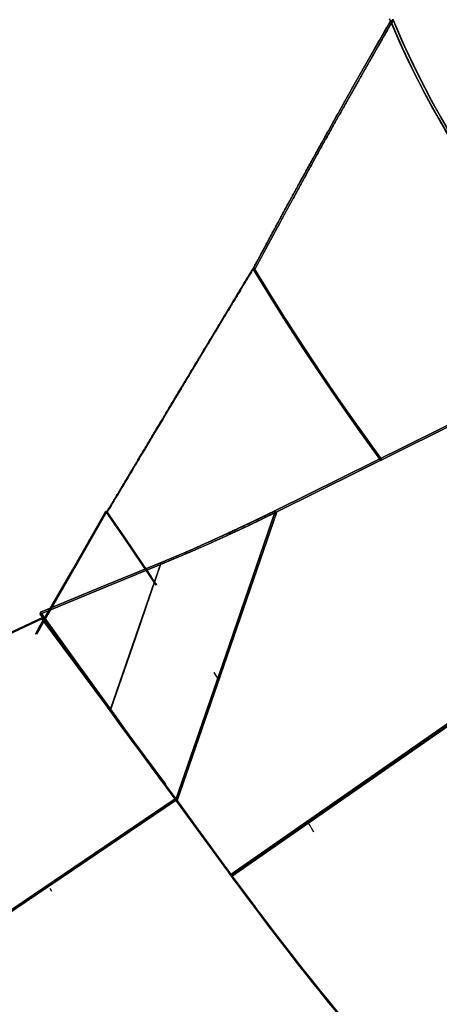
# Model space of a CAD drawing. Units: inches. Extents: x 54 to 243, y -7 to 217.
# Drawn here: x 190 to 192, y 159 to 164 of the extents above; entities that cross this region are included whole.
import ezdxf

# ---------------------------------------------------------------- set-up
doc = ezdxf.new("R2010")
doc.units = ezdxf.units.IN
doc.header["$MEASUREMENT"] = 0
doc.layers.add('Ebene 1', color=7, linetype='Continuous')

# ---------------------------------------------------------------- blocks, each defined once
blk = doc.blocks.new('block 2')
at = {"layer": 'Ebene 1', "color": 179, "lineweight": 25, "true_color": 0x1a171b}
for points in [[(191.8898, 164.195), (191.7127, 163.8847), (191.5366, 163.57), (191.3613, 163.2512), (191.188, 162.9287)], [(191.188, 162.9287), (191.1914, 162.9348), (191.1945, 162.9408), (191.1976, 162.9468), (191.2007, 162.9528), (191.2038, 162.9587), (191.2073, 162.9651), (191.2104, 162.9706), (191.2138, 162.9766), (191.2169, 162.9826), (191.2204, 162.9887), (191.2235, 162.9947), (191.2266, 163.0007), (191.2297, 163.0068), (191.2331, 163.0126), (191.2362, 163.0186), (191.2393, 163.0243), (191.2424, 163.0304), (191.2455, 163.0364), (191.2486, 163.0419), (191.2521, 163.0479), (191.2548, 163.054), (191.2579, 163.0596), (191.261, 163.0657), (191.2645, 163.0715), (191.2676, 163.0772), (191.2707, 163.0832), (191.2738, 163.0889), (191.2772, 163.095), (191.2803, 163.1006), (191.2831, 163.1062), (191.2862, 163.1122), (191.2893, 163.1177), (191.2927, 163.1235), (191.2958, 163.1294), (191.2986, 163.1351), (191.3017, 163.1408), (191.3048, 163.1463), (191.3082, 163.1523), (191.311, 163.158), (191.3141, 163.1637), (191.3172, 163.1694), (191.3203, 163.1751), (191.3234, 163.1806), (191.3265, 163.1862), (191.3296, 163.1919), (191.3323, 163.1976), (191.3354, 163.2031), (191.3389, 163.209), (191.3416, 163.2145), (191.3447, 163.2202), (191.3475, 163.2259), (191.3506, 163.2314), (191.354, 163.2371), (191.3568, 163.2424), (191.3599, 163.2479), (191.3627, 163.2538), (191.3661, 163.2593), (191.3689, 163.2646), (191.372, 163.2701), (191.3747, 163.2758), (191.3782, 163.2812), (191.3809, 163.2868), (191.384, 163.292), (191.3868, 163.2979), (191.3899, 163.303), (191.3926, 163.3087), (191.3961, 163.3141), (191.3988, 163.3196), (191.4019, 163.3249), (191.4047, 163.3306), (191.4074, 163.3359), (191.4109, 163.3413), (191.4136, 163.3464), (191.4164, 163.3521), (191.4195, 163.3575), (191.4223, 163.3626), (191.425, 163.368), (191.4285, 163.3737), (191.4312, 163.3788), (191.434, 163.3842), (191.4371, 163.3895), (191.4402, 163.3948), (191.4429, 163.4002), (191.4457, 163.4054), (191.4488, 163.4107), (191.4515, 163.4159), (191.4546, 163.4212), (191.4574, 163.4265), (191.4601, 163.4317), (191.4632, 163.4371), (191.466, 163.442), (191.4691, 163.4472), (191.4719, 163.4526), (191.4746, 163.4579), (191.4774, 163.4632), (191.4801, 163.4682), (191.4829, 163.4736), (191.486, 163.4787), (191.4891, 163.4837), (191.4918, 163.4891), (191.4946, 163.4939), (191.4977, 163.4992), (191.5005, 163.5041), (191.5032, 163.5094), (191.506, 163.5144), (191.5087, 163.5197), (191.5118, 163.5246), (191.5146, 163.5299), (191.517, 163.5347), (191.5197, 163.5397), (191.5225, 163.5451), (191.5253, 163.5501), (191.528, 163.5549), (191.5311, 163.5602), (191.5339, 163.5652), (191.5366, 163.57), (191.5439, 163.5828), (191.5508, 163.5959), (191.558, 163.6086), (191.5649, 163.6214), (191.5721, 163.6339), (191.579, 163.6467), (191.5862, 163.6594), (191.5931, 163.672), (191.6, 163.6844), (191.6073, 163.6972), (191.6141, 163.7097), (191.6214, 163.7221), (191.6283, 163.7345), (191.6352, 163.7471), (191.642, 163.7595), (191.6493, 163.7719), (191.6558, 163.7841), (191.6631, 163.7962), (191.6696, 163.8086), (191.6768, 163.8208), (191.6834, 163.8329), (191.6903, 163.8453), (191.6972, 163.8574), (191.7044, 163.8696), (191.711, 163.8816), (191.7178, 163.8935), (191.7244, 163.9056), (191.7313, 163.9176), (191.7382, 163.9295), (191.7447, 163.9412), (191.7516, 163.9531), (191.7581, 163.9652), (191.765, 163.9769), (191.7716, 163.9884), (191.7785, 164.0005), (191.785, 164.012), (191.7919, 164.0238), (191.7985, 164.0355), (191.8047, 164.0472), (191.8115, 164.0587), (191.8181, 164.0699), (191.825, 164.0816), (191.8312, 164.0928), (191.8381, 164.1045), (191.8443, 164.1159), (191.8508, 164.1271), (191.8574, 164.1385), (191.8639, 164.15), (191.8705, 164.161), (191.8767, 164.1722), (191.8836, 164.1836), (191.8898, 164.195)], [(191.1966, 162.9256), (191.3713, 163.2502), (191.5477, 163.5712), (191.7251, 163.888), (191.9032, 164.1995)], [(191.9032, 164.1995), (191.9001, 164.1938), (191.897, 164.1884), (191.8935, 164.1829), (191.8904, 164.1772), (191.8873, 164.1719), (191.8842, 164.1662), (191.8811, 164.1607), (191.8777, 164.1554), (191.8746, 164.1497), (191.8715, 164.144), (191.8684, 164.1385), (191.8646, 164.1328), (191.8615, 164.1271), (191.8584, 164.1216), (191.8553, 164.1163), (191.8522, 164.1106), (191.8488, 164.1049), (191.8457, 164.0992), (191.8422, 164.0937), (191.8391, 164.088), (191.836, 164.0823), (191.8326, 164.0763), (191.8295, 164.0706), (191.826, 164.0651), (191.8229, 164.0594), (191.8195, 164.0537), (191.816, 164.048), (191.8129, 164.042), (191.8098, 164.0365), (191.8067, 164.0308), (191.8029, 164.0251), (191.7998, 164.0193), (191.7967, 164.0136), (191.7933, 164.0079), (191.7898, 164.0019), (191.7867, 163.9962), (191.7833, 163.9903), (191.7802, 163.9847), (191.7771, 163.9786), (191.7733, 163.9729), (191.7702, 163.9669), (191.7668, 163.9614), (191.7633, 163.9552), (191.7602, 163.9497), (191.7568, 163.9437), (191.7537, 163.9381), (191.7502, 163.9321), (191.7468, 163.9261), (191.7433, 163.9201), (191.7402, 163.9144), (191.7368, 163.9083), (191.7337, 163.9025), (191.7299, 163.8965), (191.7268, 163.8908), (191.7234, 163.8847), (191.7203, 163.8787), (191.7165, 163.8729), (191.7134, 163.8668), (191.7099, 163.8608), (191.7065, 163.8548), (191.703, 163.8487), (191.6996, 163.8427), (191.6965, 163.8369), (191.693, 163.8308), (191.6896, 163.8248), (191.6861, 163.8188), (191.6827, 163.8127), (191.6793, 163.8067), (191.6762, 163.8009), (191.6724, 163.7948), (191.6689, 163.7885), (191.6658, 163.7826), (191.6624, 163.7764), (191.6586, 163.7705), (191.6555, 163.764), (191.652, 163.7581), (191.6486, 163.7521), (191.6448, 163.7457), (191.6417, 163.7399), (191.6383, 163.7333), (191.6348, 163.7275), (191.6314, 163.7214), (191.6279, 163.7151), (191.6245, 163.709), (191.621, 163.7028), (191.6176, 163.6968), (191.6138, 163.6904), (191.6107, 163.6841), (191.6073, 163.678), (191.6038, 163.6717), (191.6, 163.6656), (191.5966, 163.6594), (191.5931, 163.6531), (191.5897, 163.6467), (191.5866, 163.6407), (191.5828, 163.6343), (191.5793, 163.6279), (191.5759, 163.6215), (191.5721, 163.6153), (191.5687, 163.6093), (191.5652, 163.6029), (191.5618, 163.5966), (191.558, 163.5902), (191.5545, 163.5838), (191.5511, 163.5774), (191.5477, 163.5712), (191.5421, 163.5609), (191.5363, 163.5511), (191.5308, 163.5407), (191.5249, 163.5306), (191.5194, 163.5204), (191.5139, 163.5101), (191.508, 163.4999), (191.5025, 163.4898), (191.4967, 163.4791), (191.4912, 163.4689), (191.4853, 163.4582), (191.4794, 163.4477), (191.4736, 163.4371), (191.4677, 163.4269), (191.4619, 163.4159), (191.4564, 163.4054), (191.4502, 163.3948), (191.4446, 163.3842), (191.4384, 163.3733), (191.4326, 163.3626), (191.4264, 163.3516), (191.4209, 163.3408), (191.415, 163.3299), (191.4088, 163.3189), (191.403, 163.308), (191.3971, 163.297), (191.3909, 163.2862), (191.385, 163.2751), (191.3788, 163.2639), (191.3726, 163.2529), (191.3668, 163.2417), (191.3606, 163.2303), (191.3544, 163.2192), (191.3482, 163.2078), (191.3423, 163.1966), (191.3361, 163.1852), (191.3299, 163.1735), (191.3237, 163.1623), (191.3175, 163.1508), (191.3113, 163.1394), (191.3048, 163.1277), (191.2989, 163.1161), (191.2927, 163.1044), (191.2862, 163.0927), (191.28, 163.0812), (191.2734, 163.0695), (191.2672, 163.0574), (191.2607, 163.0459), (191.2545, 163.034), (191.2479, 163.0223), (191.2417, 163.0102), (191.2355, 162.9983), (191.229, 162.9863), (191.2224, 162.9744), (191.2159, 162.962), (191.2097, 162.9499), (191.2028, 162.9379), (191.1966, 162.9256)], [(191.8839, 164.2048), (191.9376, 164.0796), (191.9972, 163.9531), (192.0624, 163.8258), (192.133, 163.6982), (192.2081, 163.5705), (192.288, 163.4427), (192.3731, 163.3161), (192.4623, 163.1902), (192.5553, 163.0657), (192.6528, 162.9425), (192.7534, 162.8219), (192.8575, 162.7032), (193.0735, 162.4759)], [(193.0831, 162.4659), (192.8575, 162.7032), (192.7527, 162.8226), (192.6511, 162.9446), (192.5547, 163.0664), (192.4623, 163.1902), (192.3728, 163.3165), (192.2877, 163.4438), (192.2077, 163.5707), (192.133, 163.6982), (192.0968, 163.7619), (192.0624, 163.8258), (192.0293, 163.8894), (191.9972, 163.9528), (191.9666, 164.0163), (191.9376, 164.0796), (191.9104, 164.1423), (191.8839, 164.2048)], [(191.9032, 164.1995), (191.8963, 164.197), (191.8898, 164.195)], [(191.8898, 164.195), (191.8963, 164.197), (191.9032, 164.1995)], [(191.8898, 164.195), (191.9042, 164.1604), (191.919, 164.1254), (191.9342, 164.0908), (191.9497, 164.0558), (191.9659, 164.021), (191.9824, 163.986), (191.9993, 163.9511), (192.0165, 163.9163), (192.0341, 163.8813), (192.0524, 163.8463), (192.0706, 163.811), (192.0896, 163.776), (192.1085, 163.7413), (192.1282, 163.7059), (192.1481, 163.671)], [(192.9929, 162.5534), (192.8744, 162.6802), (192.7596, 162.8102), (192.6491, 162.9432), (192.5426, 163.0789), (192.4413, 163.2162), (192.3448, 163.3552), (192.2539, 163.4953), (192.1685, 163.636), (192.0892, 163.7767), (192.0162, 163.9171), (191.9494, 164.0567), (191.8898, 164.195)], [(191.9001, 164.2026), (191.9149, 164.1674), (191.9301, 164.1318), (191.9456, 164.0961), (191.9618, 164.0604), (191.9783, 164.0248), (191.9952, 163.989), (192.0127, 163.9528), (192.0307, 163.917), (192.0489, 163.881), (192.0675, 163.8446), (192.0868, 163.8086), (192.1064, 163.7723), (192.1261, 163.7363), (192.1468, 163.6999), (192.2212, 163.5737), (192.3004, 163.4477), (192.3848, 163.3213), (192.4734, 163.1957), (192.565, 163.0729), (192.6608, 162.952), (192.7617, 162.8314), (192.8654, 162.7129), (193.0084, 162.5594)], [(193.0084, 162.5594), (192.8654, 162.7129), (192.7624, 162.8304), (192.6625, 162.9503), (192.5657, 163.0722), (192.4734, 163.1957), (192.3848, 163.3206), (192.3008, 163.4465), (192.2215, 163.5733), (192.1468, 163.6999), (192.0772, 163.8265), (192.0127, 163.9528), (191.9535, 164.0785), (191.9001, 164.2026)], [(192.9956, 162.5679), (192.8778, 162.6948), (192.7631, 162.825), (192.6542, 162.9566), (192.5495, 163.0906), (192.4485, 163.2276), (192.3531, 163.3659), (192.2632, 163.5047), (192.1785, 163.6444), (192.1388, 163.714), (192.1006, 163.7835), (192.0637, 163.8534), (192.0286, 163.9228), (191.9945, 163.9924), (191.9624, 164.0615), (191.9325, 164.1307), (191.9032, 164.1995)], [(191.9032, 164.1995), (191.9621, 164.0622), (192.0279, 163.9235), (192.0999, 163.7841), (192.1785, 163.6444), (192.2632, 163.5047), (192.3531, 163.3654), (192.4485, 163.2272), (192.5495, 163.0906), (192.6549, 162.9559), (192.7648, 162.8237), (192.8781, 162.6943), (192.9956, 162.5679)], [(190.4428, 161.6842), (190.6323, 162.002), (190.8207, 162.3167), (191.0075, 162.6278), (191.1925, 162.9341)], [(191.1925, 162.9341), (191.189, 162.9284), (191.1859, 162.923), (191.1825, 162.9179), (191.1794, 162.9122), (191.1763, 162.9069), (191.1728, 162.9015), (191.1694, 162.896), (191.1663, 162.8907), (191.1632, 162.8855), (191.1597, 162.8796), (191.1563, 162.8745), (191.1528, 162.8688), (191.1497, 162.8631), (191.1466, 162.8579), (191.1429, 162.8522), (191.1398, 162.8469), (191.1363, 162.8412), (191.1332, 162.8355), (191.1301, 162.8304), (191.1263, 162.8247), (191.1232, 162.819), (191.1198, 162.8138), (191.1163, 162.8082), (191.1129, 162.8025), (191.1094, 162.7968), (191.1063, 162.7911), (191.1029, 162.7859), (191.0994, 162.7802), (191.096, 162.7746), (191.0926, 162.769), (191.0895, 162.7632), (191.086, 162.7577), (191.0822, 162.752), (191.0791, 162.7463), (191.0757, 162.7408), (191.0722, 162.7351), (191.0688, 162.7294), (191.0653, 162.7234), (191.0619, 162.7177), (191.0581, 162.7122), (191.055, 162.7065), (191.0516, 162.7008), (191.0481, 162.6948), (191.0447, 162.6891), (191.0412, 162.6836), (191.0378, 162.6779), (191.0343, 162.6719), (191.0309, 162.6664), (191.0274, 162.6604), (191.0237, 162.6547), (191.0202, 162.649), (191.0168, 162.643), (191.0133, 162.6374), (191.0095, 162.6314), (191.0061, 162.6257), (191.0026, 162.6197), (190.9992, 162.6137), (190.9957, 162.6082), (190.992, 162.6021), (190.9885, 162.5964), (190.9851, 162.5904), (190.9813, 162.5844), (190.9778, 162.5785), (190.9744, 162.5729), (190.9709, 162.5668), (190.9672, 162.5608), (190.9637, 162.5548), (190.9603, 162.5487), (190.9568, 162.5427), (190.953, 162.5372), (190.9492, 162.5312), (190.9458, 162.5251), (190.9424, 162.5191), (190.9389, 162.5133), (190.9348, 162.5072), (190.9313, 162.5012), (190.9279, 162.4952), (190.9241, 162.4891), (190.9203, 162.4829), (190.9169, 162.4769), (190.9134, 162.4709), (190.9096, 162.4648), (190.9058, 162.4588), (190.9024, 162.4524), (190.8986, 162.4464), (190.8948, 162.4404), (190.891, 162.4345), (190.8876, 162.4282), (190.8841, 162.4221), (190.88, 162.4163), (190.8765, 162.4097), (190.8728, 162.4039), (190.8693, 162.3975), (190.8655, 162.3915), (190.8617, 162.3851), (190.8579, 162.3791), (190.8545, 162.3729), (190.8507, 162.3668), (190.8469, 162.3605), (190.8431, 162.3544), (190.8393, 162.3481), (190.8356, 162.3417), (190.8318, 162.3357), (190.8283, 162.3295), (190.8245, 162.3229), (190.8207, 162.3167), (190.798, 162.2788), (190.7753, 162.2407), (190.7522, 162.202), (190.7288, 162.1632), (190.705, 162.1234), (190.6809, 162.0835), (190.6564, 162.0428), (190.6323, 162.002), (190.6257, 161.9915), (190.6195, 161.9805), (190.613, 161.9698), (190.6065, 161.9589), (190.5999, 161.9484), (190.5937, 161.9374), (190.5868, 161.9262), (190.5803, 161.9152), (190.5741, 161.9043), (190.5672, 161.893), (190.5606, 161.8821), (190.5537, 161.8707), (190.5472, 161.8595), (190.5403, 161.8482), (190.5338, 161.8368), (190.5265, 161.8253), (190.52, 161.8141), (190.5131, 161.8024), (190.5062, 161.7906), (190.4993, 161.7791), (190.4921, 161.7674), (190.4852, 161.7558), (190.4783, 161.7438), (190.4714, 161.7321), (190.4642, 161.72), (190.4569, 161.7081), (190.4497, 161.6962), (190.4428, 161.6842)], [(191.1876, 162.9301), (191.004, 162.6257), (190.8183, 162.3167), (190.6309, 162.0039), (190.4428, 161.688)], [(190.4428, 161.688), (190.4463, 161.694), (190.4497, 161.7), (190.4531, 161.7059), (190.4573, 161.7119), (190.4607, 161.7179), (190.4642, 161.724), (190.4676, 161.73), (190.4714, 161.736), (190.4749, 161.7417), (190.4783, 161.7477), (190.4817, 161.7538), (190.4852, 161.7596), (190.489, 161.7653), (190.4921, 161.7713), (190.4955, 161.7772), (190.4993, 161.7829), (190.5028, 161.7889), (190.5062, 161.7946), (190.5096, 161.8006), (190.5134, 161.8061), (190.5165, 161.8122), (190.52, 161.8179), (190.5234, 161.8239), (190.5272, 161.8296), (190.5303, 161.8353), (190.5338, 161.8411), (190.5372, 161.8468), (190.5407, 161.8523), (190.5441, 161.8582), (190.5475, 161.8637), (190.551, 161.8697), (190.5541, 161.8754), (190.5579, 161.8809), (190.561, 161.8868), (190.5644, 161.8923), (190.5675, 161.898), (190.5713, 161.9036), (190.5748, 161.9092), (190.5779, 161.9148), (190.5813, 161.9205), (190.5844, 161.9262), (190.5875, 161.9315), (190.5913, 161.9371), (190.5944, 161.9427), (190.5978, 161.9484), (190.6009, 161.9539), (190.6044, 161.9593), (190.6078, 161.965), (190.6109, 161.9703), (190.614, 161.976), (190.6175, 161.9815), (190.6209, 161.9868), (190.624, 161.9925), (190.6275, 161.9977), (190.6309, 162.0034), (190.634, 162.0087), (190.6371, 162.0144), (190.6402, 162.0197), (190.6437, 162.0249), (190.6471, 162.0306), (190.6502, 162.0359), (190.6533, 162.0411), (190.6564, 162.0464), (190.6595, 162.0521), (190.663, 162.0573), (190.6661, 162.0626), (190.6692, 162.068), (190.6723, 162.0733), (190.6757, 162.0787), (190.6788, 162.0838), (190.6819, 162.0892), (190.685, 162.0943), (190.6881, 162.0997), (190.6915, 162.105), (190.6946, 162.1103), (190.6977, 162.1155), (190.7008, 162.1209), (190.7043, 162.1258), (190.7074, 162.131), (190.7102, 162.1364), (190.7133, 162.1417), (190.7164, 162.1467), (190.7198, 162.1519), (190.7226, 162.1569), (190.7257, 162.1622), (190.7288, 162.1675), (190.7319, 162.1724), (190.7346, 162.1777), (190.7381, 162.1827), (190.7412, 162.1879), (190.7439, 162.1929), (190.747, 162.1979), (190.7501, 162.203), (190.7532, 162.208), (190.7563, 162.213), (190.7591, 162.2183), (190.7625, 162.2232), (190.7653, 162.2282), (190.7684, 162.233), (190.7711, 162.238), (190.7742, 162.2433), (190.7773, 162.2483), (190.7804, 162.2531), (190.7832, 162.2581), (190.7859, 162.2631), (190.789, 162.268), (190.7918, 162.273), (190.7949, 162.2779), (190.798, 162.2828), (190.8008, 162.2874), (190.8035, 162.2924), (190.8066, 162.2972), (190.8097, 162.3022), (190.8125, 162.3072), (190.8152, 162.3119), (190.8183, 162.3167), (190.8259, 162.3295), (190.8335, 162.342), (190.8411, 162.3548), (190.8486, 162.367), (190.8562, 162.3798), (190.8635, 162.3922), (190.871, 162.4049), (190.8786, 162.4171), (190.8862, 162.4295), (190.8934, 162.4419), (190.901, 162.4543), (190.9082, 162.4666), (190.9158, 162.479), (190.9231, 162.491), (190.9303, 162.5033), (190.9375, 162.5153), (190.9451, 162.5277), (190.9523, 162.5396), (190.9596, 162.5517), (190.9665, 162.5635), (190.974, 162.5756), (190.9809, 162.5875), (190.9885, 162.5995), (190.9957, 162.6116), (191.0026, 162.6233), (191.0095, 162.6354), (191.0168, 162.6469), (191.0237, 162.6588), (191.0309, 162.6705), (191.0378, 162.6822), (191.045, 162.6938), (191.0519, 162.7055), (191.0591, 162.717), (191.066, 162.7284), (191.0729, 162.7399), (191.0798, 162.7513), (191.0867, 162.763), (191.0936, 162.7742), (191.1001, 162.7854), (191.1074, 162.7971), (191.1139, 162.8082), (191.1208, 162.8193), (191.1277, 162.8307), (191.1346, 162.8421), (191.1411, 162.8533), (191.148, 162.8641), (191.1546, 162.8755), (191.1615, 162.8864), (191.168, 162.8974), (191.1749, 162.9082), (191.1811, 162.9193), (191.1876, 162.9301)], [(191.1876, 162.9301), (191.1904, 162.9318), (191.1925, 162.9341)], [(191.1925, 162.9341), (191.1904, 162.9318), (191.1876, 162.9301)], [(191.8398, 161.9508), (191.733, 162.0993), (191.6352, 162.2383), (191.5397, 162.3777), (191.4474, 162.517), (191.3575, 162.656), (191.271, 162.7935), (191.1876, 162.9301)], [(191.1876, 162.9301), (191.2083, 162.8963), (191.229, 162.8617), (191.2503, 162.8274), (191.2714, 162.7933), (191.2927, 162.7587), (191.3144, 162.7241), (191.3361, 162.6896), (191.3582, 162.655), (191.3802, 162.6204), (191.4026, 162.5859), (191.425, 162.5513), (191.4477, 162.5164), (191.4705, 162.4817), (191.4936, 162.4473), (191.5166, 162.4123), (191.5397, 162.3777), (191.6352, 162.2387), (191.7323, 162.1), (191.8398, 161.9508)], [(191.188, 162.9287), (191.1925, 162.9274), (191.1966, 162.9256)], [(191.8401, 161.9519), (191.6772, 162.1791), (191.5904, 162.3043), (191.5053, 162.4299), (191.4632, 162.4928), (191.4219, 162.5558), (191.3816, 162.6183), (191.3413, 162.681), (191.3017, 162.7436), (191.2631, 162.8056), (191.2255, 162.8674), (191.188, 162.9287)], [(191.1966, 162.9256), (191.1925, 162.9274), (191.188, 162.9287)], [(191.188, 162.9287), (191.2631, 162.8052), (191.3413, 162.681), (191.4219, 162.5555), (191.5053, 162.4299), (191.5907, 162.304), (191.6779, 162.178), (191.8401, 161.9519)], [(191.1925, 162.9341), (191.2748, 162.7982), (191.3606, 162.6614), (191.4495, 162.5238), (191.5418, 162.3851), (191.6362, 162.2468), (191.733, 162.1086), (191.8446, 161.9532)], [(191.8446, 161.9532), (191.7323, 162.1093), (191.6358, 162.2468), (191.5418, 162.3851), (191.4953, 162.4543), (191.4498, 162.5231), (191.405, 162.592), (191.3609, 162.6607), (191.3175, 162.7294), (191.2751, 162.7978), (191.2338, 162.866), (191.1925, 162.9341)], [(191.1966, 162.9256), (191.2176, 162.891), (191.239, 162.856), (191.2603, 162.8207), (191.282, 162.7859), (191.3041, 162.7506), (191.3261, 162.7153), (191.3485, 162.6802), (191.3713, 162.6443), (191.394, 162.609), (191.4171, 162.5735), (191.4405, 162.5379), (191.4636, 162.5022), (191.4874, 162.4666), (191.5111, 162.4306), (191.5955, 162.3065), (191.6817, 162.1818), (191.845, 161.9545)], [(191.845, 161.9539), (191.6824, 162.181), (191.5955, 162.3059), (191.5111, 162.4306), (191.4288, 162.5555), (191.3485, 162.6796), (191.2714, 162.8035), (191.1966, 162.9256)], [(191.3027, 161.695), (192.1406, 162.1103), (192.9784, 162.5258)], [(192.9784, 162.5258), (192.1406, 162.1103), (191.3027, 161.695)], [(191.3093, 161.6887), (192.1485, 162.105), (192.9877, 162.5213)], [(192.9877, 162.5213), (192.1485, 162.105), (191.3093, 161.6887)], [(190.078, 161.0642), (190.0924, 161.0894), (190.2668, 161.3927), (190.4366, 161.6923)], [(190.4418, 161.6895), (190.2723, 161.3917), (190.0986, 161.0901), (190.0838, 161.0642)], [(190.4366, 161.6923), (190.4335, 161.6863), (190.4301, 161.6804), (190.4266, 161.6742), (190.4232, 161.6683), (190.4197, 161.6618), (190.4163, 161.6559), (190.4128, 161.6499), (190.4094, 161.6439), (190.4059, 161.6375), (190.4025, 161.6317), (190.3991, 161.6256), (190.3956, 161.6192), (190.3918, 161.6132), (190.3884, 161.6068), (190.3853, 161.6008), (190.3818, 161.5946), (190.378, 161.5886), (190.3746, 161.5822), (190.3712, 161.5758), (190.3677, 161.5698), (190.3639, 161.5634), (190.3601, 161.5572), (190.3567, 161.5509), (190.3529, 161.5448), (190.3494, 161.5385), (190.346, 161.5321), (190.3426, 161.5257), (190.3391, 161.5193), (190.335, 161.5131), (190.3315, 161.5068), (190.3281, 161.5004), (190.3246, 161.494), (190.3205, 161.4876), (190.3171, 161.4813), (190.3136, 161.4746), (190.3095, 161.4684), (190.306, 161.4618), (190.3023, 161.4556), (190.2988, 161.4489), (190.295, 161.4425), (190.2912, 161.4358), (190.2874, 161.4294), (190.284, 161.423), (190.2802, 161.4163), (190.2764, 161.4101), (190.2726, 161.4032), (190.2692, 161.3965), (190.2654, 161.3903), (190.2613, 161.3836), (190.2578, 161.3769), (190.254, 161.3705), (190.2502, 161.3638), (190.2461, 161.3571), (190.2427, 161.3504), (190.2389, 161.3436), (190.2351, 161.3374), (190.2309, 161.3307), (190.2271, 161.324), (190.2237, 161.3173), (190.2199, 161.3106), (190.2158, 161.3038), (190.212, 161.2971), (190.2082, 161.2901), (190.2044, 161.2834), (190.2003, 161.2766), (190.1965, 161.2701), (190.1927, 161.2629), (190.1886, 161.2561), (190.1848, 161.2494), (190.1806, 161.2429), (190.1768, 161.2358), (190.1727, 161.2291), (190.1689, 161.222), (190.1651, 161.2153), (190.161, 161.2082), (190.1569, 161.2015), (190.1531, 161.1945), (190.1493, 161.1874), (190.1448, 161.1807), (190.141, 161.1736), (190.1372, 161.1666), (190.1331, 161.1595), (190.129, 161.153), (190.1248, 161.1457), (190.121, 161.1388), (190.1169, 161.1316), (190.1128, 161.1247), (190.1086, 161.1176), (190.1055, 161.1123)], [(190.1107, 161.1104), (190.1145, 161.117), (190.1221, 161.1302), (190.1297, 161.1437), (190.1376, 161.1571), (190.1455, 161.1702), (190.1531, 161.1836), (190.1603, 161.1965), (190.1679, 161.21), (190.1758, 161.2231), (190.1831, 161.2362), (190.1903, 161.2492), (190.1982, 161.2622), (190.2058, 161.2749), (190.213, 161.288), (190.2206, 161.3007), (190.2275, 161.3137), (190.2351, 161.3264), (190.2423, 161.339), (190.2495, 161.3517), (190.2568, 161.3645), (190.264, 161.3769), (190.2712, 161.3896), (190.2785, 161.4019), (190.2854, 161.4146), (190.2926, 161.427), (190.2995, 161.4392), (190.3067, 161.4516), (190.3136, 161.464), (190.3205, 161.4764), (190.3274, 161.4883), (190.3343, 161.5007), (190.3415, 161.5126), (190.3481, 161.5247), (190.355, 161.5367), (190.3619, 161.5486), (190.3687, 161.5607), (190.3753, 161.5727), (190.3822, 161.5846), (190.3887, 161.5963), (190.3956, 161.6082), (190.4022, 161.6199), (190.4087, 161.6317), (190.4153, 161.6432), (190.4218, 161.6549), (190.4287, 161.6664), (190.4349, 161.6778), (190.4418, 161.6895)], [(190.6943, 161.3137), (190.623, 161.4196), (190.5765, 161.4883), (190.53, 161.5565), (190.4831, 161.6246), (190.4366, 161.6923)], [(190.4366, 161.6923), (190.439, 161.6909), (190.4418, 161.6895)], [(190.4366, 161.6923), (190.53, 161.5567), (190.6226, 161.4203), (190.6943, 161.3137)], [(190.4418, 161.6895), (190.439, 161.6909), (190.4366, 161.6923)], [(190.4418, 161.6895), (190.4649, 161.6552), (190.4886, 161.6215), (190.5117, 161.587), (190.5355, 161.5526), (190.5589, 161.5183), (190.582, 161.4839), (190.6058, 161.4496), (190.6288, 161.415), (190.6523, 161.3803), (190.6757, 161.3455), (190.6957, 161.3156)], [(190.6957, 161.3156), (190.6285, 161.4153), (190.5351, 161.5533), (190.4418, 161.6895)], [(190.4428, 161.688), (190.4428, 161.6863), (190.4428, 161.6842)], [(190.696, 161.3156), (190.6953, 161.3163), (190.6533, 161.379), (190.6113, 161.4415), (190.5689, 161.5035), (190.5272, 161.5653), (190.4852, 161.627), (190.4428, 161.688)], [(190.4428, 161.688), (190.5272, 161.5653), (190.6113, 161.4411), (190.6664, 161.3597)], [(190.4428, 161.6842), (190.4428, 161.6863), (190.4428, 161.688)], [(190.4428, 161.6842), (190.4666, 161.6496), (190.4904, 161.6146), (190.5145, 161.5801), (190.5382, 161.5452), (190.562, 161.5099), (190.5858, 161.4746), (190.6099, 161.4392), (190.6337, 161.4041), (190.6574, 161.3688), (190.6816, 161.3331), (190.6946, 161.3137)], [(190.665, 161.3578), (190.6099, 161.4392), (190.5265, 161.5626), (190.4428, 161.6842)], [(191.3093, 161.6887), (191.3062, 161.6873), (191.3034, 161.6859), (191.301, 161.6845), (191.2982, 161.6832), (191.2955, 161.6819), (191.2927, 161.6806), (191.29, 161.6792), (191.2875, 161.6778), (191.2848, 161.6768), (191.2824, 161.6752), (191.28, 161.6742), (191.2772, 161.6728), (191.2745, 161.6718), (191.272, 161.6704), (191.2696, 161.6694), (191.2672, 161.668), (191.2648, 161.667), (191.2624, 161.6654), (191.2596, 161.6644), (191.2572, 161.6633), (191.2552, 161.6618), (191.2528, 161.6609), (191.2503, 161.6597), (191.2479, 161.6587), (191.2455, 161.6573), (191.2435, 161.6563), (191.241, 161.6552), (191.239, 161.6542), (191.2369, 161.653), (191.2345, 161.6521), (191.2321, 161.6509), (191.23, 161.6499), (191.2279, 161.6489), (191.2259, 161.6478), (191.2238, 161.6468), (191.2217, 161.6456), (191.2197, 161.6449), (191.2173, 161.6439), (191.2155, 161.6428), (191.2135, 161.6418), (191.2114, 161.6408), (191.2097, 161.6401), (191.2076, 161.6391), (191.2059, 161.6379), (191.2038, 161.6372), (191.2018, 161.6361), (191.2, 161.6354), (191.198, 161.6344), (191.1963, 161.6337), (191.1945, 161.6327), (191.1928, 161.6318), (191.1911, 161.6308), (191.189, 161.6301), (191.1873, 161.6294), (191.1856, 161.6284), (191.1839, 161.6277), (191.1825, 161.627), (191.1808, 161.6263), (191.179, 161.6253), (191.1777, 161.6246), (191.1756, 161.6237), (191.1742, 161.623), (191.1725, 161.6223), (191.1711, 161.6217), (191.1697, 161.621), (191.168, 161.6203), (191.1666, 161.6196), (191.1652, 161.6189), (191.1639, 161.6182), (191.1625, 161.6175), (191.1422, 161.6081), (191.1225, 161.5984), (191.1036, 161.5896), (191.0846, 161.5808), (191.0664, 161.5722), (191.0485, 161.5641), (191.0312, 161.5565), (191.0144, 161.5486), (190.9947, 161.5398), (190.9754, 161.5311), (190.9565, 161.5226), (190.9372, 161.514), (190.9193, 161.5061), (190.901, 161.4982), (190.8834, 161.4906), (190.8655, 161.4826), (190.8597, 161.4802), (190.8538, 161.4773), (190.8476, 161.4751), (190.8418, 161.4725), (190.8356, 161.4699), (190.83, 161.4675), (190.8242, 161.4647), (190.8183, 161.4623), (190.8125, 161.4597), (190.8066, 161.4573), (190.8008, 161.4549), (190.7952, 161.4523), (190.7894, 161.4503), (190.7839, 161.4479), (190.778, 161.4453), (190.7722, 161.4429), (190.7667, 161.4406), (190.7608, 161.4382), (190.7556, 161.4358), (190.7501, 161.4337), (190.7443, 161.4311), (190.7387, 161.4291), (190.7332, 161.4265), (190.7277, 161.4244), (190.7226, 161.422), (190.7167, 161.4199)], [(190.7167, 161.4199), (190.8655, 161.4826), (191.0144, 161.5486), (191.1625, 161.6175), (191.3093, 161.6887)], [(190.7191, 161.4303), (190.7222, 161.4311), (190.7253, 161.4324), (190.7281, 161.4337), (190.7308, 161.4348), (190.7339, 161.4361), (190.737, 161.4372), (190.7398, 161.4386), (190.7425, 161.4396), (190.7456, 161.4411), (190.7484, 161.4422), (190.7518, 161.4435), (190.7546, 161.4446), (190.7577, 161.446), (190.7604, 161.4472), (190.7632, 161.4485), (190.7667, 161.4496), (190.7698, 161.451), (190.7725, 161.452), (190.7756, 161.4534), (190.7787, 161.4549), (190.7818, 161.456), (190.7846, 161.4573), (190.7877, 161.4587), (190.7908, 161.4597), (190.7939, 161.4613), (190.797, 161.4627), (190.8001, 161.4637), (190.8028, 161.4651), (190.8059, 161.4665), (190.8094, 161.4675), (190.8125, 161.469), (190.8152, 161.4704), (190.8183, 161.4718), (190.8214, 161.4728), (190.8249, 161.4742), (190.828, 161.4758), (190.8311, 161.4771), (190.8338, 161.4782), (190.8373, 161.4795), (190.8404, 161.4809), (190.8435, 161.4823), (190.8466, 161.4839), (190.85, 161.4852), (190.8531, 161.4866), (190.8562, 161.4876), (190.8593, 161.4892), (190.8624, 161.4906), (190.8655, 161.492), (190.8834, 161.4997), (190.9007, 161.5071), (190.9186, 161.5152), (190.9365, 161.523), (190.9551, 161.5314), (190.974, 161.5395), (190.993, 161.5483), (191.0123, 161.5567), (191.0292, 161.5646), (191.046, 161.5722), (191.0636, 161.5803), (191.0815, 161.5886), (191.1001, 161.5974), (191.1191, 161.6062), (191.1387, 161.6153), (191.1584, 161.6249), (191.1615, 161.6263), (191.1642, 161.6277), (191.1673, 161.6291), (191.1704, 161.6304), (191.1735, 161.6318), (191.177, 161.6337), (191.1804, 161.6351), (191.1839, 161.637), (191.1873, 161.6387), (191.1911, 161.6404), (191.1949, 161.6422), (191.1987, 161.6439), (191.2025, 161.6456), (191.2066, 161.6478), (191.2104, 161.6496), (191.2145, 161.6516), (191.219, 161.6539), (191.2231, 161.6559), (191.2276, 161.658), (191.2317, 161.6602), (191.2366, 161.6623), (191.241, 161.6644), (191.2459, 161.667), (191.2507, 161.6694), (191.2555, 161.6714), (191.2603, 161.6739), (191.2655, 161.6764), (191.2707, 161.6788), (191.2758, 161.6818), (191.281, 161.6842), (191.2865, 161.6866), (191.292, 161.6895), (191.2975, 161.6923), (191.3027, 161.695)], [(191.3027, 161.695), (191.1584, 161.6249), (191.0123, 161.5567), (190.8655, 161.492), (190.7191, 161.4303)], [(190.7949, 160.2205), (191.0488, 160.9578), (191.3027, 161.695)], [(191.3027, 161.695), (191.0488, 160.9578), (190.7949, 160.2205)], [(190.7997, 160.2104), (191.0543, 160.9493), (191.3093, 161.6887)], [(191.3093, 161.6887), (191.0543, 160.9493), (190.7997, 160.2104)], [(191.0743, 159.8383), (192.3331, 160.7134), (193.592, 161.5886)], [(193.592, 161.5886), (192.3331, 160.7134), (191.0743, 159.8383)], [(193.592, 161.5886), (192.3331, 160.7134), (191.0743, 159.8383)], [(191.0743, 159.8383), (192.3331, 160.7134), (193.592, 161.5886)], [(191.0774, 159.83), (192.3414, 160.7087), (193.6054, 161.587)], [(193.6054, 161.587), (192.3414, 160.7087), (191.0774, 159.83)], [(191.0788, 159.8278), (192.3428, 160.7063), (193.6068, 161.5846)], [(193.6068, 161.5846), (192.3428, 160.7063), (191.0788, 159.8278)], [(190.7167, 161.4199), (190.4097, 161.2933), (190.1028, 161.1666)], [(190.1028, 161.1666), (190.4097, 161.2933), (190.7167, 161.4199)], [(190.1042, 161.1762), (190.4118, 161.3032), (190.7191, 161.4303)], [(190.7191, 161.4303), (190.4118, 161.3032), (190.1042, 161.1762)], [(190.7167, 161.4199), (190.5882, 161.046), (190.4593, 160.672)], [(190.4593, 160.672), (190.5882, 161.046), (190.7167, 161.4199)], [(190.7191, 161.4303), (190.5903, 161.0551), (190.4611, 160.6805)], [(190.4611, 160.6805), (190.5903, 161.0551), (190.7191, 161.4303)], [(190.1028, 161.1666), (190.1038, 161.1716), (190.1042, 161.1762)], [(190.1042, 161.1762), (190.1038, 161.1716), (190.1028, 161.1666)], [(190.4593, 160.672), (190.2812, 160.9194), (190.1028, 161.1666)], [(190.1028, 161.1666), (190.2812, 160.9194), (190.4593, 160.672)], [(190.1042, 161.1762), (190.2826, 160.9285), (190.4611, 160.6805)], [(190.4611, 160.6805), (190.2826, 160.9285), (190.1042, 161.1762)], [(190.111, 161.1426), (189.2625, 160.744), (188.4137, 160.3454)], [(188.4137, 160.3454), (189.2625, 160.744), (190.111, 161.1426)], [(188.4157, 160.3523), (189.2632, 160.7501), (190.1104, 161.1478)], [(190.1104, 161.1478), (189.2632, 160.7501), (188.4157, 160.3523)], [(190.1104, 161.1478), (190.1107, 161.1455), (190.111, 161.1426)], [(190.7408, 160.2993), (190.4256, 160.7235), (190.1104, 161.1478)], [(190.1104, 161.1478), (190.4256, 160.7235), (190.7408, 160.2993)], [(190.111, 161.1426), (190.1107, 161.1455), (190.1104, 161.1478)], [(190.111, 161.1426), (190.3832, 160.7764), (190.6547, 160.4105)], [(190.6547, 160.4105), (190.3832, 160.7764), (190.111, 161.1426)], [(190.9871, 160.8689), (190.9882, 160.8677), (191.0154, 160.8255)], [(190.4593, 160.672), (190.46, 160.6763), (190.4611, 160.6805)], [(190.4611, 160.6805), (190.46, 160.6763), (190.4593, 160.672)], [(190.7429, 160.2872), (190.7294, 160.3048), (190.716, 160.3227), (190.6953, 160.3515), (190.674, 160.3799), (190.6526, 160.4088), (190.6316, 160.4374), (190.6099, 160.4663), (190.5885, 160.4956), (190.5668, 160.5249), (190.5455, 160.5542), (190.5238, 160.5835), (190.5024, 160.6128), (190.4807, 160.6424), (190.4593, 160.672)], [(190.4593, 160.672), (190.531, 160.574), (190.6023, 160.4774), (190.6726, 160.3814), (190.7429, 160.2872)], [(190.4611, 160.6805), (190.4824, 160.6508), (190.5034, 160.6215), (190.5245, 160.5923), (190.5458, 160.563), (190.5668, 160.5339), (190.5875, 160.5048), (190.6089, 160.4758), (190.6299, 160.4471), (190.6509, 160.4185), (190.6716, 160.3899), (190.6719, 160.3895), (190.6719, 160.3892)], [(190.6719, 160.3892), (190.6199, 160.461), (190.5668, 160.5339), (190.5141, 160.6067), (190.4611, 160.6805)], [(190.6719, 160.3892), (190.6716, 160.3899), (190.6709, 160.3906), (190.6705, 160.3909), (190.6698, 160.3916), (190.6695, 160.3923), (190.6692, 160.393), (190.6685, 160.3933), (190.6681, 160.394), (190.6674, 160.3947), (190.6671, 160.3955), (190.6664, 160.3962), (190.6661, 160.3964), (190.6654, 160.3971), (190.665, 160.3978), (190.6643, 160.3987), (190.664, 160.3993), (190.6633, 160.4), (190.663, 160.4009), (190.6623, 160.4014), (190.6619, 160.4023), (190.6609, 160.4024), (190.6602, 160.4031), (190.6602, 160.404), (190.6595, 160.4045), (190.6588, 160.4054), (190.6581, 160.4061), (190.6574, 160.4067), (190.6571, 160.4074), (190.6564, 160.4081), (190.6561, 160.4088), (190.6554, 160.4098), (190.6547, 160.4105)], [(190.6547, 160.4105), (190.6988, 160.3489), (190.7429, 160.2872)], [(190.6547, 160.4105), (190.664, 160.3993), (190.6719, 160.3892)], [(190.7429, 160.2872), (190.7229, 160.3148), (190.6988, 160.3489), (190.6667, 160.3937), (190.6547, 160.4105)], [(190.6719, 160.3892), (190.6926, 160.3609), (190.7133, 160.3327), (190.7274, 160.3136), (190.7412, 160.2941)], [(190.7412, 160.2941), (190.7274, 160.3136), (190.7133, 160.3327), (190.6926, 160.3609), (190.6719, 160.3892)], [(190.7408, 160.2993), (190.7391, 160.3013), (190.7374, 160.3034), (190.736, 160.3055), (190.7339, 160.3075), (190.7325, 160.3096), (190.7308, 160.3118), (190.7291, 160.3141), (190.7274, 160.3163), (190.726, 160.3186), (190.7243, 160.3206), (190.7226, 160.3227), (190.7212, 160.3249), (190.7191, 160.3273), (190.7174, 160.3296), (190.7157, 160.3316), (190.7139, 160.3337), (190.7126, 160.3361), (190.7108, 160.3382), (190.7091, 160.3404), (190.7074, 160.3428), (190.7057, 160.3451), (190.7036, 160.3471), (190.7019, 160.3496), (190.7005, 160.3516), (190.6988, 160.3542), (190.6971, 160.3563), (190.6953, 160.3589), (190.6936, 160.3609), (190.6919, 160.3633), (190.6898, 160.3654), (190.6881, 160.3678), (190.6864, 160.3704), (190.6847, 160.3725), (190.6829, 160.3751), (190.6812, 160.3775), (190.6795, 160.3795), (190.6774, 160.3821), (190.6757, 160.3845), (190.6736, 160.3866), (190.6719, 160.3892)], [(190.6719, 160.3892), (190.7071, 160.3415), (190.7412, 160.2941)], [(190.6719, 160.3892), (190.7067, 160.344), (190.7408, 160.2993)], [(190.7412, 160.2941), (190.7071, 160.3415), (190.6719, 160.3892)], [(190.7412, 160.2941), (190.7408, 160.2967), (190.7408, 160.2993)], [(190.7408, 160.2993), (190.7408, 160.2967), (190.7412, 160.2941)], [(190.7412, 160.2941), (190.7477, 160.2853), (190.7542, 160.2765), (190.7746, 160.2484), (190.7949, 160.2205)], [(190.7908, 160.2236), (190.7663, 160.259), (190.7412, 160.2941)], [(190.7412, 160.2941), (190.7673, 160.2572), (190.7908, 160.2236)], [(190.7949, 160.2205), (190.7684, 160.2572), (190.7412, 160.2941)], [(190.7956, 160.2212), (190.7687, 160.2572), (190.7418, 160.2932)], [(190.7418, 160.2932), (190.7422, 160.29), (190.7429, 160.2872)], [(190.7429, 160.2872), (190.7422, 160.29), (190.7418, 160.2932)], [(190.7418, 160.2932), (190.7436, 160.291), (190.7449, 160.2889), (190.7467, 160.2869), (190.7484, 160.2846), (190.7501, 160.2826), (190.7518, 160.2805), (190.7532, 160.2782), (190.7549, 160.2762), (190.7563, 160.2745), (190.758, 160.2722), (190.7594, 160.2701), (190.7611, 160.2681), (190.7625, 160.266), (190.7646, 160.2639), (190.766, 160.2621), (190.7673, 160.26), (190.7691, 160.2579), (190.7704, 160.2559), (190.7722, 160.254), (190.7735, 160.2519), (190.7753, 160.2498), (190.7766, 160.2478), (190.778, 160.2459), (190.7801, 160.2438), (190.7815, 160.2417), (190.7828, 160.2398), (190.7846, 160.2378), (190.7859, 160.236), (190.7873, 160.2338), (190.789, 160.2317), (190.7904, 160.23), (190.7918, 160.2279), (190.7939, 160.2261), (190.7952, 160.224)], [(190.7952, 160.224), (190.7687, 160.2586), (190.7418, 160.2932)], [(190.7418, 160.2932), (190.7687, 160.2572), (190.7956, 160.2212)], [(190.7911, 160.2212), (190.7746, 160.2438), (190.758, 160.2662), (190.7505, 160.2765), (190.7429, 160.2872)], [(190.7429, 160.2872), (190.7673, 160.254), (190.7911, 160.2212)], [(190.7429, 160.2872), (190.7505, 160.2765), (190.758, 160.2662), (190.7746, 160.2438), (190.7911, 160.2212)], [(190.7911, 160.2212), (190.7673, 160.254), (190.7429, 160.2872)], [(190.7956, 160.2212), (189.555, 159.3815), (188.3148, 158.5419)], [(188.3148, 158.5419), (189.555, 159.3815), (190.7956, 160.2212)], [(190.7973, 160.2186), (189.5567, 159.3791), (188.3165, 158.5398)], [(188.3165, 158.5398), (189.5567, 159.3791), (190.7973, 160.2186)], [(188.3199, 158.551), (189.5554, 159.3872), (190.7908, 160.2236)], [(190.7908, 160.2236), (189.5554, 159.3872), (188.3199, 158.551)], [(188.3199, 158.551), (189.5554, 159.3872), (190.7908, 160.2236)], [(190.7908, 160.2236), (189.5554, 159.3872), (188.3199, 158.551)], [(190.7908, 160.2236), (190.7915, 160.2219), (190.7925, 160.22)], [(190.7977, 160.2149), (190.7946, 160.219), (190.7908, 160.2236)], [(190.7911, 160.2212), (190.7911, 160.2223), (190.7908, 160.2236)], [(190.7908, 160.2236), (190.7911, 160.2223), (190.7911, 160.2212)], [(190.7908, 160.2236), (190.7946, 160.219), (190.7977, 160.2149)], [(190.7925, 160.22), (190.7915, 160.2219), (190.7908, 160.2236)], [(190.7911, 160.2212), (190.7932, 160.2226), (190.7952, 160.224)], [(190.7952, 160.224), (190.7932, 160.2226), (190.7911, 160.2212)], [(190.7925, 160.22), (190.7918, 160.2207), (190.7911, 160.2212)], [(190.7911, 160.2212), (190.7918, 160.2207), (190.7925, 160.22)], [(190.7925, 160.22), (190.7942, 160.2214), (190.7959, 160.223)], [(190.7959, 160.223), (190.7942, 160.2214), (190.7925, 160.22)], [(190.7997, 160.2104), (190.7959, 160.2152), (190.7925, 160.22)], [(190.7925, 160.22), (190.7959, 160.2152), (190.7997, 160.2104)], [(190.7925, 160.22), (190.7959, 160.2152), (190.7997, 160.2104)], [(190.7997, 160.2104), (190.7959, 160.2152), (190.7925, 160.22)], [(190.7949, 160.2205), (190.7963, 160.2176), (190.7977, 160.2149)], [(191.0743, 159.8383), (190.9344, 160.0295), (190.7949, 160.2205)], [(190.7977, 160.2149), (190.7963, 160.2176), (190.7949, 160.2205)], [(190.7949, 160.2205), (190.9344, 160.0295), (191.0743, 159.8383)], [(190.7952, 160.224), (190.7952, 160.2226), (190.7956, 160.2212)], [(190.7956, 160.2212), (190.7952, 160.2226), (190.7952, 160.224)], [(190.7959, 160.223), (190.7987, 160.219), (190.8014, 160.2152)], [(190.8014, 160.2152), (190.7987, 160.219), (190.7959, 160.223)], [(190.7959, 160.223), (190.7966, 160.2207), (190.7973, 160.2186)], [(190.7973, 160.2186), (190.7966, 160.2207), (190.7959, 160.223)], [(190.7973, 160.2186), (190.8624, 160.127), (190.9272, 160.0367), (190.9913, 159.9485), (191.0543, 159.8617)], [(191.0543, 159.8617), (191.0529, 159.8638), (191.0512, 159.8655), (191.0498, 159.8676), (191.0485, 159.8698), (191.0471, 159.8719), (191.0457, 159.8741), (191.044, 159.8759), (191.0426, 159.8779), (191.0412, 159.88), (191.0395, 159.8822), (191.0378, 159.8843), (191.0364, 159.8862), (191.035, 159.8883), (191.0336, 159.8903), (191.0319, 159.8924), (191.0305, 159.8945), (191.0292, 159.8965), (191.0278, 159.8984), (191.0257, 159.9005), (191.0243, 159.9026), (191.023, 159.9048), (191.0212, 159.9069), (191.0199, 159.9089), (191.0185, 159.9107), (191.0171, 159.9129), (191.0154, 159.915), (191.014, 159.9172), (191.0123, 159.9193), (191.0109, 159.9213), (191.0092, 159.9234), (191.0078, 159.9251), (191.0064, 159.9272), (191.0051, 159.9294), (191.0033, 159.9317), (191.002, 159.9337), (191.0006, 159.9358), (190.9985, 159.9379), (190.9971, 159.9396), (190.9957, 159.9418), (190.9944, 159.9439), (190.9926, 159.946), (190.9913, 159.948), (190.9899, 159.9503), (190.9885, 159.9523), (190.9868, 159.9544), (190.9854, 159.9563), (190.984, 159.9584), (190.982, 159.9604), (190.9806, 159.9627), (190.9792, 159.9647), (190.9778, 159.9668), (190.9761, 159.969), (190.9747, 159.9711), (190.9734, 159.9732), (190.972, 159.9751), (190.9703, 159.9771), (190.9685, 159.9792), (190.9672, 159.9813), (190.9654, 159.9833), (190.9641, 159.9854), (190.9627, 159.9877), (190.9613, 159.9897), (190.9596, 159.992), (190.9582, 159.994), (190.9568, 159.9961), (190.9551, 159.9982), (190.9537, 160.0004), (190.9523, 160.0021), (190.9506, 160.0042), (190.9489, 160.0064), (190.9475, 160.0085), (190.9461, 160.0106), (190.9444, 160.0126), (190.943, 160.0147), (190.9417, 160.0169), (190.9403, 160.019), (190.9382, 160.0212), (190.9368, 160.0233), (190.9355, 160.0254), (190.9337, 160.0274), (190.9324, 160.0295), (190.931, 160.0317), (190.9296, 160.034), (190.9279, 160.0361), (190.9265, 160.0381), (190.9248, 160.0398), (190.9231, 160.0419), (190.9217, 160.0442), (190.9203, 160.0462), (190.9186, 160.0483), (190.9172, 160.0504), (190.9158, 160.0526), (190.9144, 160.0547), (190.9124, 160.0567), (190.911, 160.0588), (190.9096, 160.061), (190.9082, 160.0631), (190.9065, 160.0653), (190.9051, 160.0674), (190.9038, 160.0695), (190.902, 160.0715), (190.9007, 160.0736), (190.8993, 160.0758), (190.8976, 160.0779), (190.8962, 160.0802), (190.8948, 160.0822), (190.8927, 160.0843), (190.8914, 160.0864), (190.89, 160.0884), (190.8883, 160.0907), (190.8869, 160.0929), (190.8855, 160.095), (190.8841, 160.097), (190.8824, 160.0991), (190.8807, 160.1012), (190.8793, 160.1034), (190.8776, 160.1055), (190.8762, 160.1075), (190.8748, 160.1096), (190.8731, 160.1118), (190.8717, 160.1139), (190.8703, 160.1162), (190.869, 160.1182), (190.8669, 160.1203), (190.8655, 160.1224), (190.8641, 160.1244), (190.8624, 160.1267), (190.861, 160.1287), (190.8597, 160.1308), (190.8579, 160.133), (190.8566, 160.1354), (190.8552, 160.1375), (190.8535, 160.1398), (190.8521, 160.1418), (190.8507, 160.1439), (190.849, 160.146), (190.8473, 160.1482), (190.8459, 160.1503), (190.8445, 160.1523), (190.8428, 160.1546), (190.8414, 160.1566), (190.84, 160.1587), (190.8383, 160.1609), (190.8366, 160.163), (190.8352, 160.1651), (190.8335, 160.1671), (190.8321, 160.1694), (190.8307, 160.1714), (190.8294, 160.1735), (190.8276, 160.1759), (190.8263, 160.1782), (190.8249, 160.1802), (190.8228, 160.1825), (190.8214, 160.1845), (190.82, 160.1866), (190.8183, 160.1887), (190.8169, 160.1909), (190.8156, 160.193), (190.8138, 160.195), (190.8125, 160.1973), (190.8111, 160.1994), (190.8094, 160.2014), (190.808, 160.2035), (190.8066, 160.2059), (190.8045, 160.2081), (190.8032, 160.2104), (190.8018, 160.2124), (190.8004, 160.2145), (190.7987, 160.2166), (190.7973, 160.2186)], [(190.7977, 160.2149), (190.7987, 160.2124), (190.7997, 160.2104)], [(190.7997, 160.2104), (190.7987, 160.2124), (190.7977, 160.2149)], [(190.7977, 160.2149), (190.7987, 160.2124), (190.7997, 160.2104)], [(191.0502, 159.8712), (190.9882, 159.9547), (190.9248, 160.0398), (190.8614, 160.1267), (190.7977, 160.2149)], [(190.7977, 160.2149), (190.7994, 160.2124), (190.8008, 160.2099), (190.8025, 160.2078), (190.8042, 160.2052), (190.8059, 160.2028), (190.808, 160.2007), (190.8094, 160.1983), (190.8111, 160.1957), (190.8128, 160.1937), (190.8145, 160.1913), (190.8163, 160.189), (190.8176, 160.1866), (190.8194, 160.1842), (190.8214, 160.182), (190.8228, 160.1795), (190.8249, 160.1771), (190.8266, 160.1749), (190.828, 160.1725), (190.8297, 160.1704), (190.8314, 160.1678), (190.8331, 160.1654), (190.8349, 160.1634), (190.8362, 160.1609), (190.8383, 160.1587), (190.84, 160.1563), (190.8418, 160.1539), (190.8435, 160.1516), (190.8449, 160.1492), (190.8466, 160.1468), (190.8483, 160.1446), (190.85, 160.1422), (190.8521, 160.1401), (190.8535, 160.1375), (190.8552, 160.1354), (190.8569, 160.133), (190.8586, 160.1304), (190.8604, 160.1284), (190.8617, 160.126), (190.8635, 160.1237), (190.8655, 160.1213), (190.8669, 160.1193), (190.869, 160.1168), (190.8703, 160.1143), (190.8721, 160.1122), (190.8738, 160.1096), (190.8755, 160.1075), (190.8772, 160.1051), (190.8786, 160.1029), (190.8803, 160.1005), (190.8824, 160.0981), (190.8841, 160.096), (190.8859, 160.0934), (190.8872, 160.0913), (190.889, 160.0889), (190.8907, 160.0867), (190.8924, 160.0843), (190.8941, 160.0822), (190.8958, 160.0796), (190.8976, 160.0776), (190.8993, 160.0752), (190.901, 160.0727), (190.9024, 160.0705), (190.9041, 160.0681), (190.9058, 160.066), (190.9076, 160.0634), (190.9096, 160.0614), (190.911, 160.0588), (190.9124, 160.0567), (190.9144, 160.0543), (190.9162, 160.0522), (190.9179, 160.0497), (190.9193, 160.0476), (190.921, 160.0452), (190.9227, 160.0429), (190.9244, 160.0405), (190.9262, 160.0385), (190.9279, 160.0361), (190.9296, 160.034), (190.9313, 160.0314), (190.933, 160.0293), (190.9344, 160.0268), (190.9361, 160.0247), (190.9379, 160.0223), (190.9399, 160.02), (190.9413, 160.0176), (190.943, 160.0156), (190.9448, 160.0131), (190.9465, 160.0109), (190.9479, 160.0088), (190.9496, 160.0064), (190.9513, 160.0042), (190.953, 160.0018), (190.9551, 159.9995), (190.9565, 159.9971), (190.9582, 159.9951), (190.9599, 159.9926), (190.9616, 159.9906), (190.963, 159.988), (190.9647, 159.9859), (190.9665, 159.9837), (190.9682, 159.9813), (190.9699, 159.9792), (190.9716, 159.9766), (190.9734, 159.9746), (190.9751, 159.9721), (190.9765, 159.9699), (190.9782, 159.9678), (190.9799, 159.9654), (190.9816, 159.9634), (190.9833, 159.9608), (190.9851, 159.9587), (190.9868, 159.9566), (190.9885, 159.9541), (190.9902, 159.952), (190.9916, 159.9496), (190.9933, 159.9473), (190.9951, 159.9453), (190.9964, 159.9427), (190.9985, 159.9406), (190.9999, 159.9382), (191.002, 159.9361), (191.0033, 159.9339), (191.0051, 159.9317), (191.0068, 159.9294), (191.0085, 159.927), (191.0099, 159.9249), (191.0116, 159.9227), (191.0133, 159.9203), (191.0154, 159.9182), (191.0168, 159.916), (191.0185, 159.9136), (191.0202, 159.9115), (191.0219, 159.9093), (191.0233, 159.9069), (191.025, 159.9048), (191.0268, 159.9026), (191.0285, 159.9001), (191.0302, 159.8979), (191.0319, 159.8958), (191.0336, 159.8934), (191.035, 159.8914), (191.0367, 159.8893), (191.0385, 159.8867), (191.0398, 159.8846), (191.0419, 159.8824), (191.0433, 159.88), (191.0454, 159.8779), (191.0467, 159.8759), (191.0485, 159.8734), (191.0502, 159.8712)], [(190.7997, 160.2104), (190.7987, 160.2124), (190.7977, 160.2149)], [(190.8014, 160.2152), (190.8004, 160.2128), (190.7997, 160.2104)], [(190.7997, 160.2104), (190.8004, 160.2128), (190.8014, 160.2152)], [(191.0543, 159.8617), (190.9279, 160.0385), (190.8014, 160.2152)], [(190.8014, 160.2152), (190.9279, 160.0385), (191.0543, 159.8617)], [(190.7997, 160.2104), (190.9268, 160.0361), (191.054, 159.8617)], [(191.054, 159.8617), (190.9268, 160.0361), (190.7997, 160.2104)], [(190.7997, 160.2104), (190.9382, 160.02), (191.0774, 159.83)], [(191.0774, 159.83), (190.9382, 160.02), (190.7997, 160.2104)], [(191.4705, 160.1001), (191.497, 160.056)], [(191.0674, 159.8476), (191.0588, 159.8597), (191.0502, 159.8712)], [(191.0509, 159.8709), (191.0505, 159.8712), (191.0502, 159.8712)], [(191.0502, 159.8712), (191.0588, 159.8597), (191.0674, 159.8476)], [(191.0502, 159.8712), (191.0505, 159.8712), (191.0509, 159.8709)], [(191.0674, 159.8476), (191.0591, 159.8591), (191.0509, 159.8709)], [(191.0509, 159.8709), (191.0715, 159.843), (191.0915, 159.8151), (191.1118, 159.7877), (191.1325, 159.7604), (191.1528, 159.7329), (191.1728, 159.7058), (191.1932, 159.679), (191.2131, 159.6523), (191.2331, 159.6257), (191.2531, 159.5992), (191.3013, 159.5362), (191.3489, 159.4743), (191.3964, 159.4134), (191.4426, 159.3541), (191.487, 159.2983), (191.5304, 159.2444), (191.5738, 159.1906), (191.6155, 159.1396), (191.6951, 159.0454), (191.7695, 158.9596), (191.8384, 158.8838), (191.9011, 158.8175), (191.9845, 158.7367)], [(191.0509, 159.8709), (191.0591, 159.8591), (191.0674, 159.8476)], [(191.9986, 158.724), (191.9011, 158.8175), (191.8384, 158.8838), (191.7695, 158.9596), (191.6951, 159.0454), (191.6155, 159.1396), (191.5315, 159.2428), (191.4426, 159.3541), (191.3496, 159.4733), (191.2531, 159.5992), (191.1535, 159.7322), (191.0509, 159.8709)], [(191.054, 159.8617), (191.0588, 159.8557), (191.0633, 159.8497)], [(191.0543, 159.8617), (191.054, 159.8617)], [(191.0633, 159.8497), (191.0588, 159.8557), (191.054, 159.8617)], [(191.054, 159.8617), (191.0543, 159.8617)], [(191.0633, 159.8497), (191.0653, 159.8486), (191.0674, 159.8476)], [(191.5869, 159.1696), (191.5435, 159.2228), (191.5001, 159.2768), (191.4557, 159.3329), (191.4088, 159.3922), (191.3616, 159.4531), (191.3141, 159.5146), (191.2658, 159.578), (191.2324, 159.6221), (191.199, 159.6671), (191.1652, 159.7119), (191.1315, 159.7575), (191.097, 159.8035), (191.0633, 159.8497)], [(191.0633, 159.8497), (191.1659, 159.711), (191.2658, 159.578), (191.3623, 159.4518), (191.4557, 159.3329), (191.5446, 159.2218), (191.6286, 159.1185), (191.7085, 159.0242), (191.783, 158.9388), (191.8515, 158.8627), (191.9146, 158.7967), (191.9714, 158.7405), (192.022, 158.6947), (192.0658, 158.659), (192.1033, 158.6348), (192.1068, 158.6325)], [(191.0674, 159.8476), (191.0653, 159.8486), (191.0633, 159.8497)], [(191.5163, 159.2606), (191.4123, 159.3918), (191.3589, 159.4604), (191.3044, 159.5312), (191.2669, 159.5804), (191.2286, 159.6306), (191.1907, 159.6814), (191.1522, 159.7332), (191.1132, 159.7854), (191.0743, 159.8383)], [(191.0743, 159.8383), (191.0767, 159.8331), (191.0788, 159.8278)], [(191.0743, 159.8383), (191.0757, 159.8342), (191.0774, 159.83)], [(191.0788, 159.8278), (191.0767, 159.8331), (191.0743, 159.8383)], [(191.0774, 159.83), (191.0757, 159.8342), (191.0743, 159.8383)], [(191.0788, 159.8278), (191.1022, 159.7956), (191.126, 159.7635), (191.1497, 159.7322), (191.1728, 159.7008), (191.1963, 159.6693), (191.2197, 159.6388), (191.2424, 159.6082), (191.2655, 159.5777), (191.2882, 159.5477), (191.311, 159.5177), (191.3661, 159.4464), (191.4195, 159.3774), (191.4729, 159.31), (191.5246, 159.2451), (191.5742, 159.1837), (191.6221, 159.1255)], [(191.9993, 158.7131), (191.9466, 158.7627), (191.9132, 158.7967), (191.877, 158.8337), (191.8395, 158.8744), (191.7998, 158.9179), (191.7581, 158.965), (191.7147, 159.0149), (191.67, 159.0683), (191.6231, 159.1241), (191.5749, 159.183), (191.5246, 159.2451), (191.4736, 159.3093), (191.4205, 159.3763), (191.3664, 159.4457), (191.311, 159.5177), (191.2545, 159.5922), (191.1969, 159.6686), (191.1384, 159.747), (191.0788, 159.8278)], [(190.161, 159.7506), (190.1524, 159.7668)]]:
    blk.add_lwpolyline(points, dxfattribs=at)

msp = doc.modelspace()

# ---------------------------------------------------------------- block references
at = {"layer": 'Ebene 1'}
msp.add_blockref('block 2', (0, 0), dxfattribs=at)

doc.saveas('drawing.dxf')
